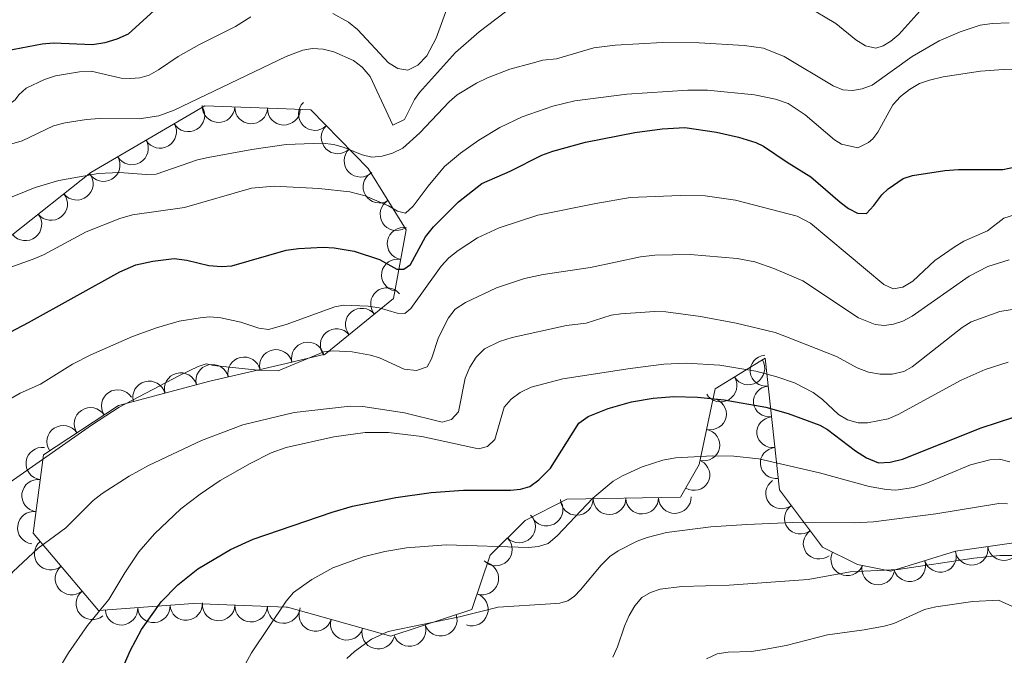
# Model space of a CAD drawing. Extents: x 674424 to 678955, y 748968 to 752062.
# Drawn here: x 676419 to 676719, y 750210 to 750404 of the extents above; entities that cross this region are included whole.
import ezdxf

# ---------------------------------------------------------------- set-up
doc = ezdxf.new("R2010")
doc.units = 0
doc.header["$MEASUREMENT"] = 0
for name, color, linetype in [('Nivel 10', 7, 'Continuous'), ('Nivel 6', 7, 'Continuous'), ('Nivel 60', 7, 'Continuous')]:
    doc.layers.add(name, color=color, linetype=linetype)

msp = doc.modelspace()

# ---------------------------------------------------------------- linework, layer by layer
at = {"layer": 'Nivel 10', "color": 3, "linetype": 'Continuous', "lineweight": 0, "extrusion": (0.04167228390708531, -0.1170420096470152, -0.9922522807893945)}
for centre in [(888971.7398286954, -476102.923904155, -61084.75207023593), (888961.9218441368, -476100.9729948239, -61085.18605294274), (888952.1029175094, -476098.9451414498, -61086.23725824046), (888942.2843263013, -476096.8905174753, -61087.50985283883)]:
    msp.add_arc(centre, 4.99960010647374, 349.0826528780428, 169.0588167669318, dxfattribs=at)
at = {"layer": 'Nivel 10', "color": 3, "linetype": 'Continuous', "lineweight": 0, "extrusion": (0.04124043522430875, -0.1532720125336944, -0.9873231065240906)}
for centre in [(848213.5426224133, -541649.5968838569, -88556.14983587325), (848223.0774187734, -541646.4801595089, -88556.77709076894), (848232.6119553078, -541643.4266059569, -88557.0053138576)]:
    msp.add_arc(centre, 4.99960010647374, 17.56583591949879, 197.5419998083877, dxfattribs=at)
at = {"layer": 'Nivel 10', "color": 3, "linetype": 'Continuous', "lineweight": 0, "extrusion": (-0.01869636614625498, -0.1481636018289673, -0.9887861209513373)}
for centre in [(577243.3346843518, -819649.6335173579, -125273.519213424), (577251.1311841966, -819643.3528658119, -125273.6436655253), (577258.9276840416, -819637.0338342545, -125274.0222356597)]:
    msp.add_arc(centre, 4.999600106473741, 38.7827518129757, 218.7589157018646, dxfattribs=at)
at = {"layer": 'Nivel 10', "color": 3, "linetype": 'Continuous', "lineweight": 0, "extrusion": (0.0432544878333281, -0.1041345290093929, -0.9936221863214754)}
for centre in [(912522.0426482093, -430544.5480059009, -50335.06126433269), (912512.4235658346, -430541.715042759, -50335.9293542507), (912502.80448346, -430538.9509763381, -50336.19034101286)]:
    msp.add_arc(centre, 4.999600106473742, 344.1437696955916, 164.1199335844805, dxfattribs=at)
at = {"layer": 'Nivel 10', "color": 3, "linetype": 'Continuous', "lineweight": 0, "extrusion": (0.00546721447631475, -0.1856581513294689, -0.9825991860422001)}
for centre in [(698321.9678622857, -717136.7075776478, -137053.2250254373), (698326.9349958444, -717127.972563668, -137053.5217592968)]:
    msp.add_arc(centre, 4.99960010647374, 60.22526675720514, 240.201430646094, dxfattribs=at)
at = {"layer": 'Nivel 10', "color": 3, "linetype": 'Continuous', "lineweight": 0, "extrusion": (-0.0249506946012733, -0.1984649058298415, -0.9797903571646673)}
for centre in [(577657.8007050143, -811818.3575292479, -167238.3552028483), (577657.2446306223, -811808.1997905732, -167239.2035237125)]:
    msp.add_arc(centre, 4.99960010647374, 93.20084642669424, 273.1770103155831, dxfattribs=at)
at = {"layer": 'Nivel 10', "color": 3, "linetype": 'Continuous', "lineweight": 0, "extrusion": (-0.03494280753639924, -0.1660531758290376, -0.9854975103969391)}
for centre in [(507525.2606732679, -860629.2626478818, -149690.2456605221), (507519.0304219529, -860621.2054172284, -149691.6142783465), (507512.8013551277, -860613.208343802, -149692.6289714544)]:
    msp.add_arc(centre, 4.999600106473741, 128.5474816761271, 308.5236455650161, dxfattribs=at)
at = {"layer": 'Nivel 10', "color": 3, "linetype": 'Continuous', "lineweight": 0, "extrusion": (-0.03541864117144834, -0.1552566801257216, -0.9872390202650559)}
for centre in [(492674.1678008301, -870476.8649009159, -141914.8704736178), (492665.2034198557, -870472.3881485758, -141915.1481140918), (492656.2390388813, -870467.9671321473, -141915.0802209088)]:
    msp.add_arc(centre, 4.99960010647374, 153.706180108038, 333.6823439969269, dxfattribs=at)
at = {"layer": 'Nivel 10', "color": 3, "linetype": 'Continuous', "lineweight": 0, "extrusion": (-0.03473759252150022, -0.1551070482616554, -0.9872867381087254)}
msp.add_arc((496178.9098216562, -868586.6560221763, -141343.2212107758), 4.999600106473741, 153.9020450617266, 333.8782089506155, dxfattribs=at)
at = {"layer": 'Nivel 10', "color": 3, "linetype": 'Continuous', "lineweight": 0, "extrusion": (0.002842723147052986, -0.3284037881951724, -0.9445331496692796)}
for centre in [(683115.6828606577, -702630.6064877508, -245888.4578623516), (683116.6375087134, -702620.2931830997, -245889.4890011699), (683117.5921654252, -702610.3683539344, -245889.4059192753), (683118.5468134814, -702600.5480018365, -245889.0193138358)]:
    msp.add_arc(centre, 4.999600106473742, 84.53419071775059, 264.5103546066395, dxfattribs=at)
at = {"layer": 'Nivel 10', "color": 3, "linetype": 'Continuous', "lineweight": 0, "extrusion": (0.1246559580582719, -0.06620417541876912, -0.9899888379561133)}
for centre in [(980019.438703395, 243416.3977293147, 33194.67025448677), (980010.8433971195, 243411.8336607602, 33190.83667740221)]:
    msp.add_arc(centre, 4.999600106473741, 30.74974966154347, 210.7259135504324, dxfattribs=at)
at = {"layer": 'Nivel 10', "color": 3, "linetype": 'Continuous', "lineweight": 0, "extrusion": (-0.05150492105313709, -0.1601687893621035, -0.9857449984765778)}
for centre in [(414305.5692986875, -907971.8153151241, -156479.3877640777), (414297.1838905583, -907966.6116979455, -156477.9528199108)]:
    msp.add_arc(centre, 4.999600106473744, 146.9976698817505, 326.9738337706394, dxfattribs=at)
at = {"layer": 'Nivel 10', "color": 3, "linetype": 'Continuous', "lineweight": 0, "extrusion": (-0.0215903525266416, -0.1542789004693282, -0.9877914139876649)}
for centre in [(565936.0627995034, -826348.9256855855, -131824.7796674683), (565928.5832178444, -826342.4476560566, -131823.7722054955), (565921.1037747781, -826335.981266635, -131822.6845781393)]:
    msp.add_arc(centre, 4.999600106473741, 138.42362506329, 318.3997889521789, dxfattribs=at)
at = {"layer": 'Nivel 10', "color": 3, "linetype": 'Continuous', "lineweight": 0, "extrusion": (-0.03654306216414983, -0.2471999459656145, -0.9682751630204426)}
for centre in [(559634.624887424, -814105.7914373312, -211649.8722493351), (559634.0247832618, -814095.7639414474, -211650.0511914829)]:
    msp.add_arc(centre, 4.999600106473742, 273.4515372714135, 93.42770116030239, dxfattribs=at)
at = {"layer": 'Nivel 10', "color": 3, "linetype": 'Continuous', "lineweight": 0, "extrusion": (-0.01595564054710183, -0.1489686875998565, -0.9887131776453211)}
for centre in [(592676.494766404, -808584.0325656382, -124027.7868957), (592676.2621771354, -808573.9864746822, -124028.1053776277), (592676.0284870558, -808563.9791661664, -124028.1738481344)]:
    msp.add_arc(centre, 4.99960010647374, 91.34740287566206, 271.3235667645509, dxfattribs=at)
at = {"layer": 'Nivel 10', "color": 3, "linetype": 'Continuous', "lineweight": 0, "extrusion": (-0.09142644211915948, -0.2834834557497076, -0.9546089963946681)}
msp.add_arc((413674.1610908492, -879445.9380817006, -275986.931803647), 4.99960010647374, 281.4348992263779, 101.4110631152668, dxfattribs=at)
at = {"layer": 'Nivel 10', "color": 3, "linetype": 'Continuous', "lineweight": 0, "extrusion": (0.08761427310370726, -0.2921240850904918, -0.9523587864132679)}
for centre in [(863662.058715882, -498810.5477889137, -161320.2694724713), (863665.3557231782, -498801.3832485308, -161319.4063517028), (863668.6527304742, -498792.1311789154, -161318.816557906)]:
    msp.add_arc(centre, 4.99960010647374, 70.76110196596738, 250.7372658548563, dxfattribs=at)
at = {"layer": 'Nivel 10', "color": 3, "linetype": 'Continuous', "lineweight": 0, "extrusion": (0.06096111882265601, -0.1119326407810285, -0.9918441540482433)}
msp.add_arc((953012.3390802934, -332348.3181020815, -44223.19915587684), 4.99960010647374, 1.585116692156675, 181.5612805810456, dxfattribs=at)
at = {"layer": 'Nivel 10', "color": 3, "linetype": 'Continuous', "lineweight": 0, "extrusion": (0.07668504760177128, -0.1496161176118639, -0.9857659056921512)}
for centre in [(944317.2551816234, -353695.5761684294, -61848.91493527314), (944326.215205997, -353690.9317412393, -61850.10097924195), (944335.1738843312, -353686.4064223817, -61850.58607072075), (944344.1330187883, -353682.0001717363, -61850.37831838393)]:
    msp.add_arc(centre, 4.999600106473742, 26.38527483777425, 206.3614387266631, dxfattribs=at)
at = {"layer": 'Nivel 10', "color": 3, "linetype": 'Continuous', "lineweight": 0, "extrusion": (-0.007399085387976583, -0.1420595407213609, -0.989830460445352)}
for centre in [(636631.8574245472, -776233.5932360279, -113073.9426240661), (636625.1564732689, -776226.0278510376, -113074.9405809359)]:
    msp.add_arc(centre, 4.99960010647374, 312.0884709342947, 132.0646348231836, dxfattribs=at)
at = {"layer": 'Nivel 10', "color": 3, "linetype": 'Continuous', "lineweight": 0, "extrusion": (0.007301374060542931, -0.178839559504521, -0.9838511584040834)}
for centre in [(706469.294325199, -710096.5429125164, -130700.5238313089), (706475.3417416892, -710088.498986163, -130700.9641716466), (706481.3891581795, -710080.4625773282, -130701.3631902357)]:
    msp.add_arc(centre, 4.999600106473741, 52.80214831004114, 232.77831219893, dxfattribs=at)
at = {"layer": 'Nivel 10', "color": 3, "linetype": 'Continuous', "lineweight": 0, "extrusion": (-0.07143469877475261, -0.1590740645893178, -0.9846788947601112)}
for centre in [(309988.6071721364, -946627.1915510257, -169176.1263944201), (309980.2148806471, -946621.8716502755, -169175.4645843494)]:
    msp.add_arc(centre, 4.99960010647374, 327.0742011236647, 147.0503650125536, dxfattribs=at)
at = {"layer": 'Nivel 10', "color": 3, "linetype": 'Continuous', "lineweight": 0, "extrusion": (0.01053846810378424, -0.1640628339670603, -0.986393596492152)}
msp.add_arc((723371.5434636641, -695474.2339011697, -117448.3493132017), 4.99960010647374, 30.42088177133822, 210.3970456602271, dxfattribs=at)
at = {"layer": 'Nivel 10', "color": 3, "linetype": 'Continuous', "lineweight": 0, "extrusion": (-0.1525761007576915, -0.1939553369917313, -0.9690726808294634)}
for centre in [(68000.1589462008, -976496.9924015761, -250228.7044714022), (67994.5718873319, -976489.0874722756, -250227.1805993752)]:
    msp.add_arc(centre, 4.999600106473742, 303.9856675195674, 123.9618314084563, dxfattribs=at)
at = {"layer": 'Nivel 10', "color": 3, "linetype": 'Continuous', "lineweight": 0, "extrusion": (0.01292324693403083, -0.06456321182438281, -0.9978299360951254)}
for centre in [(810649.574065169, -601444.4606213868, -41198.51989908288), (810644.597624181, -601435.6900821251, -41199.99160630713)]:
    msp.add_arc(centre, 4.99960010647374, 299.8571962334998, 119.8333601223887, dxfattribs=at)
at = {"layer": 'Nivel 10', "color": 3, "linetype": 'Continuous', "lineweight": 0, "extrusion": (0.1035315609800507, -0.175628515508708, -0.9789973648694065)}
msp.add_arc((963921.9114972109, -295998.870369229, -63188.0773959123), 4.99960010647374, 42.34832284387446, 222.3244867327633, dxfattribs=at)
at = {"layer": 'Nivel 10', "color": 3, "linetype": 'Continuous', "lineweight": 0, "extrusion": (0.1507577542817872, -0.1404561268136311, -0.9785418621420474)}
for centre in [(1010038.865507618, -15793.65799929004, -4859.505331431894), (1010024.333331715, -15807.67670232838, -4858.185538410646), (1010031.599785498, -15800.5135603419, -4859.577454462211)]:
    msp.add_arc(centre, 4.999600106473742, 43.40913309380838, 223.3852969826973, dxfattribs=at)
at = {"layer": 'Nivel 10', "color": 3, "linetype": 'Continuous', "lineweight": 0, "extrusion": (0.1112934589213738, -0.1569247419943342, -0.9813197192308571)}
for centre in [(985796.7533527904, -216196.6189334556, -43915.1862640365), (985804.6238576253, -216190.3911047188, -43915.4857233325), (985812.4943624601, -216184.1563501579, -43915.82051013842)]:
    msp.add_arc(centre, 4.999600106473739, 38.10293081382684, 218.0790947027157, dxfattribs=at)
at = {"layer": 'Nivel 10', "color": 3, "linetype": 'Continuous', "lineweight": 0, "extrusion": (0.02471814327663478, -0.1623816759214285, -0.9864183720500668)}
for centre in [(781704.7703687304, -630933.2719159839, -106586.6667725398), (781713.8573857199, -630928.9591575791, -106587.505787541), (781722.9452408323, -630924.6644930555, -106588.2292044929)]:
    msp.add_arc(centre, 4.99960010647374, 24.68007830087447, 204.6562421897634, dxfattribs=at)
at = {"layer": 'Nivel 10', "color": 3, "linetype": 'Continuous', "lineweight": 0, "extrusion": (0.04518702090810769, -0.1307661931539284, -0.9903829238579792)}
for centre in [(884472.1807268152, -483211.7208869989, -69027.77736042922), (884462.1815721112, -483211.8128228931, -69028.1193691974)]:
    msp.add_arc(centre, 4.999600106473742, 0.807652156705058, 180.783816045594, dxfattribs=at)
at = {"layer": 'Nivel 6', "color": 30, "linetype": 'Continuous', "lineweight": 0, "flags": 128}
for points, elevation in [([(676409.801, 750364.051), (676419.5109999999, 750366.811), (676428.9809999999, 750371.361), (676432.561, 750372.311), (676439.1410000001, 750373.331), (676443.071, 750373.6710000001), (676455.1510000001, 750373.521), (676461.2010000001, 750374.4909999999), (676465.861, 750376.1410000001), (676500.0009999999, 750392.5009999999), (676505.101, 750394.4510000001), (676508.021, 750394.9809999999), (676511.311, 750394.7409999999), (676514.611, 750393.9809999999), (676520.571, 750391.301), (676523.1610000001, 750389.2509999999), (676525.631, 750386.4210000001), (676532.601, 750371.581), (676536.111, 750373.311), (676539.2209999999, 750379.3910000001), (676540.7409999999, 750381.571), (676551.6610000001, 750393.7509999999), (676558.881, 750400.051), (676569.5109999999, 750408.061)], 1460), ([(676549.5009999999, 750408.2209999999), (676545.781, 750398.121), (676542.9310000001, 750392.7609999999), (676540.1510000001, 750389.881), (676537.1610000001, 750388.351), (676534.1410000001, 750388.881), (676531.281, 750390.581), (676521.831, 750400.791), (676519.041, 750403.051), (676514.2409999999, 750405.7010000001)], 1455), ([(676658.4410000001, 750408.091), (676667.7509999999, 750402.631), (676673.881, 750397.611), (676676.831, 750395.771), (676679.9110000001, 750395.081), (676682.1910000001, 750395.851), (676684.551, 750397.271), (676686.9809999999, 750399.2309999999), (676694.281, 750407.371)], 1460), ([(676379.0009999999, 750334.581), (676423.4310000001, 750352.591), (676430.611, 750354.7209999999), (676442.6510000001, 750356.831), (676449.1710000001, 750357.1910000001), (676457.271, 750356.551), (676460.321, 750356.6710000001), (676472.9809999999, 750360.9709999999), (676476.2309999999, 750361.7409999999), (676489.521, 750364.2110000001), (676500.0009999999, 750365.6710000001), (676510.9809999999, 750366.131), (676514.531, 750365.6910000001), (676517.7010000001, 750364.831), (676523.2010000001, 750362.541), (676526.1810000001, 750361.811), (676529.331, 750362.1410000001), (676532.5009999999, 750363.081), (676535.591, 750364.591), (676540.851, 750369.271), (676549.771, 750378.6810000001), (676552.1910000001, 750380.801), (676558.071, 750384.4210000001), (676561.4510000001, 750386.081), (676568.311, 750388.7209999999), (676575.041, 750390.561), (676578.331, 750391.3910000001), (676582.4809999999, 750391.821), (676593.871, 750395.1410000001), (676600.4210000001, 750395.9809999999), (676614.861, 750396.781), (676625.9909999999, 750396.7409999999), (676639.811, 750395.9110000001), (676645.6910000001, 750395.101), (676651.9610000001, 750392.551), (676666.8910000001, 750383.561), (676669.841, 750382.341), (676672.791, 750382.1810000001), (676675.7609999999, 750382.6910000001), (676678.771, 750383.841), (676691.0009999999, 750392.561), (676699.301, 750397.311), (676705.7110000001, 750400.051), (676711.821, 750402.061), (676715.3910000001, 750402.611), (676720.621, 750402.851)], 1465), ([(676489.2209999999, 750404.631), (676484.521, 750401.6710000001), (676473.601, 750396.2110000001), (676467.111, 750392.5109999999), (676461.111, 750388.4510000001), (676458.2110000001, 750386.841)], 1455), ([(676458.2110000001, 750386.841), (676455.371, 750386.081), (676452.541, 750385.791), (676449.6910000001, 750385.9110000001), (676440.571, 750388.021), (676436.9510000001, 750387.871), (676429.6610000001, 750386.601), (676426.2509999999, 750385.4909999999), (676420.6510000001, 750382.871), (676418.4809999999, 750380.8910000001), (676417.331, 750379.291), (676408.531, 750372.801), (676403.3910000001, 750370.301), (676396.841, 750367.9510000001), (676389.9510000001, 750366.551), (676372.541, 750364.7010000001), (676356.9210000001, 750361.831), (676331.811, 750356.1710000001), (676318.6610000001, 750351.9210000001), (676308.7209999999, 750347.821), (676289.771, 750338.9809999999), (676274.4510000001, 750332.361), (676224.6510000001, 750312.801)], 1455), ([(676449.321, 750343.1610000001), (676453.1810000001, 750344.1910000001), (676469.041, 750346.5009999999), (676489.4310000001, 750352.371), (676496.4010000001, 750352.9610000001), (676509.9909999999, 750352.291), (676519.4709999999, 750351.271), (676524.1610000001, 750350.0009999999), (676531.2509999999, 750346.9909999999), (676533.9909999999, 750345.321), (676536.4610000001, 750344.7409999999), (676538.771, 750346.851), (676543.361, 750353.031), (676548.351, 750358.9510000001), (676553.1810000001, 750363.091), (676558.801, 750367.051), (676565.2309999999, 750370.841), (676572.0009999999, 750374.1510000001), (676581.4210000001, 750377.4110000001), (676588.071, 750378.9709999999), (676603.9210000001, 750381.061), (676622.551, 750382.321), (676628.581, 750382.2409999999), (676642.9110000001, 750380.8910000001), (676649.351, 750379.5109999999), (676653.1510000001, 750378.1710000001), (676658.4110000001, 750374.7509999999), (676667.331, 750367.1510000001), (676669.4610000001, 750365.7509999999), (676674.4909999999, 750364.631), (676677.6610000001, 750366.341), (676678.9909999999, 750367.4610000001), (676680.521, 750369.4210000001), (676685.1610000001, 750377.841), (676687.4909999999, 750380.301), (676690.1910000001, 750382.4809999999), (676693.2509999999, 750384.311), (676696.341, 750385.341), (676700.4809999999, 750386.361), (676711.8910000001, 750388.061), (676718.9210000001, 750388.601), (676724.9010000001, 750388.6510000001)], 1470), ([(676722.551, 750344.291), (676718.9510000001, 750343.2609999999), (676714.0009999999, 750339.341), (676706.821, 750336.2110000001), (676703.851, 750334.4110000001), (676697.9310000001, 750330.2609999999), (676691.2209999999, 750324.031), (676688.1710000001, 750322.2110000001), (676685.2509999999, 750321.621), (676682.341, 750322.9610000001), (676660.041, 750341.6510000001), (676655.9110000001, 750343.821), (676637.1610000001, 750348.7010000001), (676627.8910000001, 750350.081), (676620.1910000001, 750350.1710000001), (676605.0009999999, 750349.5009999999), (676594.4610000001, 750347.7209999999), (676576.851, 750344.1610000001), (676565.021, 750340.271), (676558.4010000001, 750337.2309999999), (676552.4610000001, 750333.381), (676549.631, 750331.121), (676547.281, 750328.551), (676538.071, 750315.7010000001), (676536.2409999999, 750314.1410000001), (676533.9210000001, 750314.2209999999), (676528.3910000001, 750315.831), (676524.9909999999, 750316.371), (676517.521, 750316.631), (676514.831, 750316.131), (676500.0009999999, 750310.791), (676494.581, 750309.2110000001), (676491.6510000001, 750309.611), (676486.1610000001, 750311.4410000001), (676480.111, 750312.781), (676476.7110000001, 750313.071), (676473.771, 750312.861), (676467.361, 750311.791), (676460.4110000001, 750309.811), (676453.111, 750307.071), (676440.4310000001, 750301.531), (676434.791, 750298.6810000001), (676425.071, 750292.611), (676418.871, 750289.791), (676406.4410000001, 750282.7010000001)], 1480), ([(676295.091, 750191.1910000001), (676289.6910000001, 750212.101), (676288.021, 750221.061), (676287.7110000001, 750224.7010000001), (676288.031, 750237.571), (676289.121, 750244.051), (676290.561, 750249.7309999999), (676292.1910000001, 750254.851), (676293.541, 750258.0109999999), (676296.811, 750263.8910000001), (676300.381, 750269.0109999999), (676304.4010000001, 750272.781), (676308.2110000001, 750275.381), (676346.7409999999, 750297.9809999999), (676358.601, 750306.351), (676361.791, 750308.051), (676377.9310000001, 750314.781), (676422.841, 750330.7509999999), (676425.9909999999, 750332.041), (676438.9709999999, 750339.101), (676449.321, 750343.1610000001)], 1470), ([(676720.6610000001, 750330.5109999999), (676714.071, 750328.4410000001), (676708.4310000001, 750325.551), (676691.051, 750313.271), (676688.1410000001, 750311.821), (676685.281, 750310.881), (676682.4809999999, 750310.4809999999), (676679.7509999999, 750310.821), (676674.611, 750312.791), (676657.6510000001, 750324.071), (676648.771, 750327.881), (676642.9909999999, 750329.851), (676637.581, 750330.871), (676623.301, 750332.091), (676612.5109999999, 750331.881), (676608.101, 750331.381), (676592.881, 750328.131), (676578.4110000001, 750326.021), (676572.771, 750324.841), (676564.2209999999, 750321.9909999999), (676554.7110000001, 750317.4709999999), (676551.621, 750315.5009999999), (676549.541, 750312.851), (676546.4809999999, 750306.821), (676544.341, 750300.351), (676543.071, 750297.861), (676539.801, 750296.7010000001), (676536.021, 750297.111), (676528.521, 750300.631), (676525.781, 750301.4310000001), (676520.111, 750302.4610000001), (676514.361, 750302.791), (676511.5009999999, 750302.4809999999), (676497.611, 750296.6810000001), (676491.4110000001, 750296.811), (676477.9510000001, 750298.2309999999), (676475.6610000001, 750298.7609999999), (676473.1510000001, 750297.9310000001), (676467.4909999999, 750295.2609999999), (676449.021, 750285.521), (676440.581, 750280.041), (676414.791, 750261.9210000001)], 1485), ([(676727.2209999999, 750316.2309999999), (676717.821, 750314.7509999999), (676709.041, 750311.571), (676706.281, 750309.821), (676691.021, 750297.841), (676688.5109999999, 750296.4010000001), (676684.9010000001, 750295.631), (676681.2609999999, 750295.591), (676677.6810000001, 750296.1910000001), (676674.2010000001, 750297.601), (676667.9310000001, 750301.051), (676652.2010000001, 750307.2609999999), (676649.1810000001, 750308.301), (676637.351, 750311.1810000001), (676626.4110000001, 750313.2209999999), (676615.841, 750314.6810000001), (676612.4610000001, 750314.791), (676602.1810000001, 750314.061), (676599.2309999999, 750313.591), (676591.541, 750311.2110000001), (676585.571, 750310.5009999999), (676568.9709999999, 750306.801), (676565.131, 750305.631), (676560.5109999999, 750303.4010000001), (676557.9909999999, 750300.7609999999), (676556.051, 750297.7309999999), (676554.611, 750294.4210000001), (676552.581, 750284.121)], 1490), ([(676720.281, 750299.321), (676713.331, 750297.071), (676705.9909999999, 750293.771), (676686.7309999999, 750283.331), (676683.7209999999, 750281.9709999999), (676677.4210000001, 750280.7509999999), (676674.561, 750280.7609999999), (676671.281, 750281.6910000001), (676668.541, 750283.351), (676663.6810000001, 750287.9010000001), (676660.791, 750290.021), (676655.1510000001, 750292.9510000001), (676649.781, 750294.781), (676643.311, 750296.4909999999), (676632.321, 750298.371), (676622.021, 750298.9709999999), (676615.301, 750298.631), (676605.0009999999, 750297.3910000001)], 1495), ([(676605.0009999999, 750297.3910000001), (676584.4010000001, 750294.2010000001), (676574.7409999999, 750291.6710000001), (676571.4310000001, 750290.0009999999), (676568.6910000001, 750287.9709999999), (676566.531, 750285.571), (676563.6510000001, 750275.7409999999), (676561.4610000001, 750273.581), (676558.6910000001, 750272.871), (676541.381, 750276.6510000001), (676531.291, 750277.821), (676524.121, 750277.841), (676514.531, 750276.5009999999), (676500.0009999999, 750273.2110000001), (676495.4510000001, 750271.6510000001), (676489.031, 750268.3910000001), (676479.8910000001, 750263.1410000001), (676473.801, 750259.041), (676467.9110000001, 750254.5009999999), (676459.831, 750246.871), (676455.051, 750241.4010000001), (676450.781, 750235.031), (676445.881, 750226.861), (676439.4510000001, 750218.9909999999), (676433.581, 750210.6510000001), (676430.4610000001, 750205.301)], 1495), ([(676552.581, 750284.121), (676550.4610000001, 750281.781), (676547.571, 750281.0009999999), (676536.1610000001, 750283.841), (676523.4010000001, 750285.801), (676519.5109999999, 750285.871), (676502.5009999999, 750283.9510000001), (676486.801, 750280.1610000001), (676474.1810000001, 750275.341), (676458.031, 750267.771), (676452.1610000001, 750264.521), (676443.9210000001, 750259.2110000001), (676441.121, 750257.091), (676432.771, 750248.7209999999), (676424.371, 750242.5109999999), (676416.6610000001, 750235.291), (676410.821, 750227.331), (676405.281, 750217.6610000001), (676403.7309999999, 750214.291), (676401.2209999999, 750207.351)], 1490), ([(676487.7609999999, 750207.4809999999), (676489.4110000001, 750210.621), (676500.0009999999, 750226.371), (676502.281, 750229.0109999999), (676507.851, 750233.0109999999), (676514.281, 750236.531), (676523.551, 750239.8910000001), (676530.111, 750241.4809999999), (676536.7110000001, 750242.591), (676548.871, 750243.531), (676573.9510000001, 750242.7010000001), (676577.031, 750243.051), (676580.0109999999, 750244.0009999999), (676582.6710000001, 750246.2609999999), (676593.611, 750257.831), (676599.781, 750262.9709999999), (676602.621, 750264.611), (676608.631, 750267.381), (676614.9210000001, 750269.3910000001), (676618.841, 750270.051), (676630.1610000001, 750270.6610000001), (676636.6610000001, 750270.571), (676644.2409999999, 750269.791), (676662.7309999999, 750265.4809999999), (676677.9010000001, 750261.3910000001), (676683.2010000001, 750260.3910000001), (676686.021, 750260.2409999999), (676691.4110000001, 750261.061), (676695.2209999999, 750262.2409999999), (676708.821, 750268.0109999999), (676714.6810000001, 750269.4410000001), (676717.6610000001, 750269.6810000001), (676720.831, 750268.881)], 1505), ([(676518.581, 750208.881), (676520.9010000001, 750211.0109999999), (676526.081, 750214.7209999999), (676531.1610000001, 750217.1410000001), (676552.881, 750221.601), (676564.6910000001, 750224.531), (676580.6810000001, 750225.521), (676583.521, 750225.791), (676585.9909999999, 750226.4210000001), (676588.0009999999, 750227.8910000001), (676589.851, 750229.791), (676596.101, 750237.321), (676598.801, 750239.9610000001), (676601.351, 750241.6910000001), (676607.071, 750244.6810000001), (676610.1510000001, 750245.821), (676616.031, 750247.351), (676629.611, 750249.0009999999), (676640.571, 750249.7609999999), (676654.611, 750250.331), (676673.281, 750250.311), (676679.2609999999, 750250.591), (676698.2010000001, 750252.9610000001), (676717.4809999999, 750256.121), (676720.081, 750256.111)], 1510), ([(676599.7110000001, 750209.2609999999), (676601.1610000001, 750212.3910000001), (676603.2609999999, 750218.781), (676604.7110000001, 750222.021), (676606.4310000001, 750224.9909999999), (676608.4909999999, 750227.521), (676611.1410000001, 750229.031), (676614.1510000001, 750230.021), (676620.791, 750230.841), (676635.1910000001, 750231.2609999999), (676659.271, 750232.9410000001), (676672.1410000001, 750235.331), (676686.791, 750236.021), (676709.881, 750239.521), (676717.7609999999, 750240.2609999999)], 1515), ([(676717.7609999999, 750240.2609999999), (676721.621, 750240.321)], 1515), ([(676628.321, 750208.811), (676631.5109999999, 750210.271), (676634.841, 750210.781), (676641.851, 750211.021), (676645.291, 750211.5009999999), (676652.531, 750212.871), (676665.1610000001, 750216.111), (676676.4110000001, 750217.631), (676682.4909999999, 750218.781), (676685.4110000001, 750219.601), (676694.771, 750223.831), (676698.291, 750224.6810000001), (676709.581, 750226.311), (676717.3910000001, 750226.6410000001), (676724.811, 750223.321)], 1520)]:
    msp.add_lwpolyline(points, dxfattribs=dict(at, elevation=elevation))
at = {"layer": 'Nivel 6', "color": 30, "linetype": 'Continuous', "lineweight": 30, "flags": 128}
for points, elevation in [([(676460.9110000001, 750407.561), (676451.771, 750399.351), (676448.321, 750397.791), (676444.7110000001, 750396.7409999999), (676440.9610000001, 750396.1510000001), (676429.051, 750396.6410000001), (676425.601, 750396.301), (676414.9410000001, 750394.301)], 1450), ([(676514.6610000001, 750334.1910000001), (676520.771, 750333.1610000001), (676528.5009999999, 750330.571), (676533.821, 750327.6810000001), (676535.9210000001, 750327.6910000001), (676537.9410000001, 750329.121), (676542.5109999999, 750337.5009999999), (676544.9310000001, 750340.601), (676552.571, 750348.2110000001), (676559.7010000001, 750353.7609999999), (676568.381, 750357.601), (676578.051, 750362.4909999999), (676581.371, 750363.7110000001), (676591.351, 750366.381), (676606.4310000001, 750369.4010000001), (676614.781, 750370.4410000001), (676621.631, 750370.851), (676631.351, 750369.4610000001), (676638.021, 750367.9010000001), (676643.351, 750366.271), (676645.7010000001, 750365.1610000001), (676652.8910000001, 750360.271), (676660.1510000001, 750355.871), (676669.031, 750348.071), (676671.601, 750346.131), (676674.371, 750344.771), (676677.081, 750344.6710000001), (676679.371, 750347.101), (676681.791, 750350.341), (676683.6810000001, 750352.1910000001), (676688.2409999999, 750355.331), (676691.121, 750356.2309999999), (676700.9709999999, 750357.791), (676705.111, 750358.111), (676718.6810000001, 750358.111), (676728.361, 750360.071)], 1475), ([(676408.621, 750304.7110000001), (676421.4010000001, 750311.341), (676449.271, 750326.871), (676454.1410000001, 750329.031), (676459.341, 750330.1510000001), (676465.841, 750330.8910000001), (676469.7110000001, 750330.3910000001), (676476.4410000001, 750328.811), (676480.2409999999, 750328.4809999999), (676483.4909999999, 750328.6410000001), (676500.0009999999, 750333.4310000001), (676503.821, 750334.0009999999), (676511.311, 750334.4110000001), (676514.6610000001, 750334.1910000001)], 1475), ([(676446.881, 750198.311), (676452.3910000001, 750211.2609999999), (676455.9310000001, 750217.7609999999), (676461.881, 750226.1810000001), (676466.9410000001, 750231.381), (676473.061, 750236.1910000001), (676483.021, 750242.111), (676489.9110000001, 750245.301), (676514.031, 750253.531), (676520.2209999999, 750255.301), (676533.5009999999, 750258.0109999999), (676544.281, 750259.4909999999), (676554.111, 750260.281), (676568.4709999999, 750260.2409999999), (676571.4909999999, 750260.561), (676574.351, 750261.4010000001), (676577.071, 750263.341), (676580.6510000001, 750266.9010000001), (676589.331, 750280.7209999999), (676592.121, 750282.7209999999), (676598.311, 750285.101), (676605.4010000001, 750287.2010000001), (676612.0109999999, 750288.2609999999), (676618.321, 750288.771), (676625.551, 750288.611), (676633.6510000001, 750287.811), (676646.3910000001, 750285.561), (676653.1510000001, 750283.6610000001), (676662.9010000001, 750280.021), (676665.1410000001, 750278.781), (676673.7209999999, 750272.2609999999), (676677.081, 750270.111), (676680.7110000001, 750268.541), (676684.321, 750268.7509999999), (676688.081, 750269.7010000001), (676712.061, 750279.2209999999), (676727.041, 750284.131)], 1500)]:
    msp.add_lwpolyline(points, dxfattribs=dict(at, elevation=elevation))
at = {"layer": 'Nivel 60', "color": 3, "linetype": 'Continuous', "lineweight": 0}
msp.add_polyline3d([(676416.271, 750338.0109999999, 1467.703), (676440.4310000001, 750357.111, 1464.806), (676475.1910000001, 750377.541, 1460.659), (676500.0009999999, 750376.551, 1462.972), (676507.5009999999, 750376.2609999999, 1463.125), (676524.9909999999, 750358.371, 1466.522), (676536.6410000001, 750339.6610000001, 1471.762), (676532.781, 750318.6710000001, 1478.466), (676511.9410000001, 750301.6910000001, 1485.239), (676500.0009999999, 750298.8910000001, 1484.537), (676476.7409999999, 750293.4510000001, 1486.064), (676448.9110000001, 750286.091, 1484.843), (676425.9909999999, 750271.051, 1484.747), (676422.861, 750247.1610000001, 1488.911), (676442.7209999999, 750223.4909999999, 1494.94), (676471.6610000001, 750225.6410000001, 1501.207), (676500.0009999999, 750224.541, 1505.209), (676500.4210000001, 750224.531, 1505.281), (676531.9410000001, 750215.6610000001, 1510.462), (676556.6510000001, 750223.821, 1509.719), (676562.2209999999, 750240.3910000001, 1505.73), (676572.9410000001, 750250.9809999999, 1502.686), (676585.6710000001, 750257.4709999999, 1503.252), (676620.381, 750258.131, 1507.707), (676626.051, 750268.021, 1505.559), (676630.9510000001, 750291.1510000001, 1498.526), (676646.1510000001, 750300.4809999999, 1493.226), (676650.581, 750260.311, 1507.347), (676663.6810000001, 750242.821, 1512.157), (676674.301, 750237.551, 1514.29), (676684.4909999999, 750235.531, 1515.112), (676704.2509999999, 750241.571, 1514.045), (676727.0009999999, 750244.9110000001, 1512.9)], dxfattribs=at)

doc.saveas('drawing.dxf')
